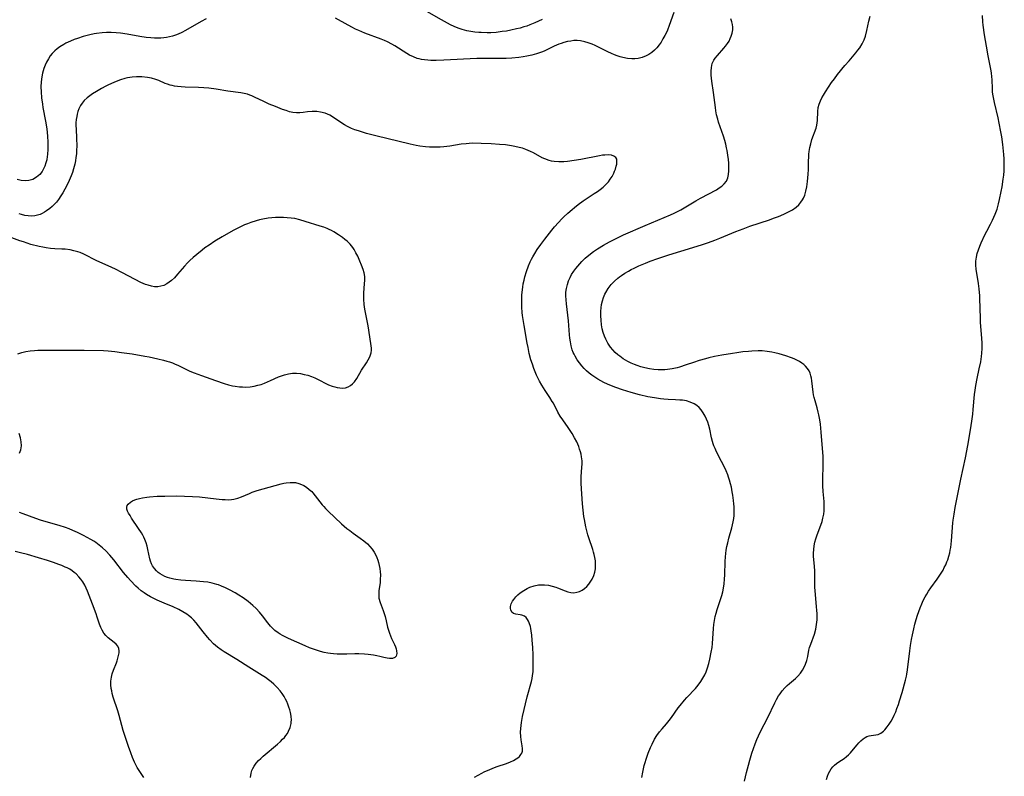
# Model space of a CAD drawing. Units: inches. Extents: x 2107748 to 2113221, y 207697 to 213129.
# Drawn here: x 2108208 to 2108401, y 208708 to 208855 of the extents above; entities that cross this region are included whole.
import ezdxf

# ---------------------------------------------------------------- set-up
doc = ezdxf.new("R2010")
doc.units = ezdxf.units.IN
doc.header["$MEASUREMENT"] = 0
doc.layers.add('c_33_T13S_R20E', color=2, linetype='Continuous')

msp = doc.modelspace()

# ---------------------------------------------------------------- linework, layer by layer
at = {"layer": 'c_33_T13S_R20E', "elevation": 848}
for points in [[(2108244.82, 208855.49), (2108243.79, 208854.97), (2108240.76, 208853.24), (2108240.06, 208852.86), (2108239.34, 208852.51), (2108238.79, 208852.29), (2108238.22, 208852.11), (2108237.65, 208851.96), (2108237.06, 208851.85), (2108236.56, 208851.78), (2108235.97, 208851.74), (2108235.39, 208851.72), (2108234.71, 208851.73), (2108234.03, 208851.78), (2108233.11, 208851.88), (2108231.88, 208852.07), (2108229.36, 208852.5), (2108228.07, 208852.68)], [(2108336.06, 208856.72), (2108335.15, 208854.21), (2108334.79, 208853.3), (2108334.58, 208852.83), (2108334.27, 208852.22), (2108333.92, 208851.57), (2108333.54, 208850.95), (2108333.16, 208850.41), (2108332.72, 208849.87), (2108332.25, 208849.37), (2108331.71, 208848.91), (2108331.13, 208848.52), (2108330.63, 208848.25), (2108329.85, 208847.95), (2108329.05, 208847.75), (2108328.43, 208847.68), (2108327.86, 208847.68), (2108326.98, 208847.78), (2108326.09, 208847.96), (2108325.57, 208848.1), (2108325.01, 208848.29), (2108324.46, 208848.5), (2108323.9, 208848.73), (2108323.16, 208849.08), (2108321.31, 208850), (2108320.71, 208850.28), (2108320.1, 208850.55), (2108319.31, 208850.84), (2108318.65, 208851.03), (2108317.82, 208851.19), (2108317.17, 208851.25), (2108316.53, 208851.24), (2108315.91, 208851.17), (2108315.29, 208851.05), (2108314.57, 208850.87), (2108314.08, 208850.71), (2108313.59, 208850.54), (2108312.72, 208850.17), (2108311.26, 208849.46), (2108310.74, 208849.22), (2108310.22, 208849), (2108309.22, 208848.66), (2108308.36, 208848.42), (2108307.36, 208848.2), (2108306.65, 208848.07), (2108305.78, 208847.94), (2108304.41, 208847.8), (2108303.33, 208847.75), (2108301.43, 208847.73), (2108299.25, 208847.77), (2108297.57, 208847.75), (2108291.19, 208847.43), (2108289.64, 208847.38), (2108288.64, 208847.38), (2108288.03, 208847.41), (2108287.42, 208847.47), (2108286.82, 208847.56), (2108286.37, 208847.66), (2108285.99, 208847.77), (2108285.23, 208848.06), (2108284.49, 208848.42), (2108283.96, 208848.72), (2108281.59, 208850.22), (2108281.01, 208850.56), (2108280.17, 208851), (2108279.58, 208851.27), (2108278.96, 208851.52), (2108275.75, 208852.71), (2108274.57, 208853.2), (2108273.94, 208853.5), (2108273.19, 208853.88), (2108270.61, 208855.32), (2108270.04, 208855.61)], [(2108329.81, 208707.41), (2108330, 208708.47), (2108330.27, 208709.72), (2108330.43, 208710.31), (2108330.63, 208710.97), (2108331.05, 208712.15), (2108331.48, 208713.25), (2108331.78, 208713.93), (2108332.25, 208714.86), (2108332.73, 208715.61), (2108333.25, 208716.32), (2108333.74, 208716.91), (2108334.6, 208717.9), (2108335.14, 208718.56), (2108335.55, 208719.1), (2108336.86, 208720.97), (2108337.24, 208721.47), (2108338.11, 208722.5), (2108338.59, 208723.03), (2108340.23, 208724.76), (2108340.8, 208725.43), (2108341.32, 208726.14), (2108341.72, 208726.77), (2108342.07, 208727.43), (2108342.32, 208728.01), (2108342.61, 208728.82), (2108342.84, 208729.65), (2108343.05, 208730.52), (2108343.33, 208731.86), (2108343.48, 208732.78), (2108343.57, 208733.58), (2108343.76, 208736.46), (2108343.85, 208737.26), (2108343.97, 208738.06), (2108344.12, 208738.84), (2108344.28, 208739.46), (2108344.5, 208740.2), (2108345.23, 208742.32), (2108345.4, 208742.9), (2108345.58, 208743.62), (2108345.73, 208744.34), (2108345.86, 208745.23), (2108345.94, 208746.13), (2108345.97, 208746.94), (2108346.04, 208749.56), (2108346.09, 208750.45), (2108346.15, 208751.11), (2108346.25, 208751.8), (2108346.38, 208752.51), (2108346.54, 208753.22), (2108346.76, 208754.09), (2108347.35, 208756.12), (2108347.5, 208756.72), (2108347.63, 208757.32), (2108347.72, 208757.94), (2108347.78, 208758.57), (2108347.8, 208759.56), (2108347.79, 208760.21), (2108347.75, 208760.85), (2108347.68, 208761.5), (2108347.55, 208762.54), (2108347.44, 208763.16), (2108347.26, 208764.06), (2108347.09, 208764.75), (2108346.91, 208765.42), (2108346.7, 208766.06), (2108346.55, 208766.48), (2108346.23, 208767.26), (2108345.96, 208767.85), (2108345.34, 208769.11), (2108344.38, 208770.95), (2108344.07, 208771.6), (2108343.86, 208772.12), (2108343.72, 208772.51), (2108343.57, 208773.01), (2108343.4, 208773.72), (2108343.03, 208775.43), (2108342.86, 208776.09), (2108342.65, 208776.74), (2108342.42, 208777.37), (2108342.14, 208777.96), (2108341.78, 208778.58), (2108341.37, 208779.15), (2108340.96, 208779.6), (2108340.5, 208779.99), (2108339.99, 208780.33), (2108339.22, 208780.68), (2108338.48, 208780.9), (2108337.7, 208781.04), (2108337.2, 208781.09), (2108336.37, 208781.14), (2108334.93, 208781.19), (2108334.07, 208781.25), (2108333.41, 208781.32), (2108332.25, 208781.5), (2108330.99, 208781.74), (2108329.35, 208782.12), (2108327.7, 208782.56), (2108326.01, 208783.08), (2108324.7, 208783.53), (2108323.9, 208783.85), (2108323.1, 208784.19), (2108322.38, 208784.53), (2108321.77, 208784.85), (2108321.19, 208785.17), (2108320.63, 208785.52), (2108320.06, 208785.92), (2108319.51, 208786.35), (2108319, 208786.8), (2108318.56, 208787.23), (2108318.08, 208787.76), (2108317.62, 208788.32), (2108317.16, 208788.96), (2108316.76, 208789.63), (2108316.56, 208790.02), (2108316.41, 208790.37), (2108316.22, 208790.89), (2108316, 208791.67), (2108315.85, 208792.48), (2108315.75, 208793.16), (2108315.69, 208793.79), (2108315.47, 208796.54), (2108315.07, 208799.88), (2108315, 208800.62), (2108314.97, 208801.42), (2108314.99, 208802.16), (2108315.09, 208802.89), (2108315.26, 208803.61), (2108315.51, 208804.33), (2108315.81, 208805.03), (2108316.1, 208805.58), (2108316.54, 208806.27), (2108316.9, 208806.77), (2108317.29, 208807.25), (2108317.68, 208807.7), (2108318.1, 208808.14), (2108318.72, 208808.75), (2108319.45, 208809.38), (2108320.36, 208810.09), (2108321.16, 208810.63), (2108322.34, 208811.35), (2108323.47, 208811.98), (2108324.77, 208812.65), (2108326.21, 208813.31), (2108330.46, 208815.13), (2108335.36, 208817.25), (2108336.09, 208817.59), (2108337.37, 208818.22), (2108338.71, 208818.98), (2108340.33, 208819.94), (2108341.26, 208820.48), (2108344.33, 208822.14), (2108344.88, 208822.48), (2108345.39, 208822.83), (2108345.87, 208823.26), (2108346.32, 208823.84), (2108346.58, 208824.47), (2108346.72, 208825.14), (2108346.78, 208825.85), (2108346.78, 208826.54), (2108346.75, 208827.3), (2108346.69, 208828.07), (2108346.6, 208828.86), (2108346.44, 208829.79), (2108346.33, 208830.33), (2108346.17, 208831.06), (2108345.97, 208831.78), (2108345.71, 208832.62), (2108344.76, 208835.31), (2108344.59, 208835.92), (2108344.39, 208836.74), (2108344.24, 208837.57), (2108344.14, 208838.22), (2108343.78, 208841.14), (2108343.45, 208843.3), (2108343.38, 208843.91), (2108343.32, 208844.5), (2108343.3, 208845.27), (2108343.36, 208846.02), (2108343.54, 208846.77), (2108343.84, 208847.4), (2108344.13, 208847.85), (2108344.54, 208848.37), (2108345.76, 208849.75), (2108346.09, 208850.14), (2108346.52, 208850.71), (2108346.8, 208851.17), (2108347.04, 208851.64), (2108347.23, 208852.12), (2108347.42, 208852.72), (2108347.53, 208853.33), (2108347.54, 208853.87), (2108347.49, 208854.39), (2108347.38, 208854.9), (2108347.14, 208855.5)]]:
    msp.add_lwpolyline(points, dxfattribs=at)
at = {"layer": 'c_33_T13S_R20E'}
for points in [[(2108310.32, 208855.38, 850), (2108309.64, 208855.04, 850), (2108308.94, 208854.72, 850), (2108307.96, 208854.32, 850), (2108307.33, 208854.09, 850), (2108306.75, 208853.91, 850), (2108306.05, 208853.71, 850), (2108305.35, 208853.53, 850), (2108304.23, 208853.29, 850), (2108303.36, 208853.12, 850), (2108302.54, 208853, 850), (2108301.39, 208852.86, 850), (2108300.3, 208852.79, 850), (2108299.6, 208852.78, 850), (2108298.43, 208852.8, 850), (2108297.98, 208852.84, 850), (2108297.21, 208852.92, 850), (2108296.44, 208853.03, 850), (2108295.68, 208853.19, 850), (2108294.73, 208853.44, 850), (2108293.95, 208853.71, 850), (2108293.18, 208854.03, 850), (2108292.48, 208854.36, 850), (2108291.88, 208854.67, 850), (2108290.68, 208855.33, 850), (2108286.45, 208857.72, 850)], [(2108349.85, 208706.71, 850), (2108350.21, 208708.35, 850), (2108350.57, 208709.8, 850), (2108350.83, 208710.77, 850), (2108351.25, 208712.14, 850), (2108351.57, 208713.08, 850), (2108351.89, 208713.95, 850), (2108352.25, 208714.82, 850), (2108352.56, 208715.52, 850), (2108352.96, 208716.36, 850), (2108354.35, 208719.11, 850), (2108355.72, 208721.97, 850), (2108356.08, 208722.66, 850), (2108356.46, 208723.33, 850), (2108356.75, 208723.76, 850), (2108357.2, 208724.35, 850), (2108357.71, 208724.91, 850), (2108358.14, 208725.33, 850), (2108358.58, 208725.73, 850), (2108359.74, 208726.74, 850), (2108360.22, 208727.19, 850), (2108360.73, 208727.76, 850), (2108361.16, 208728.37, 850), (2108361.47, 208728.93, 850), (2108361.73, 208729.51, 850), (2108361.97, 208730.22, 850), (2108362.17, 208731.05, 850), (2108362.4, 208732.23, 850), (2108362.53, 208732.81, 850), (2108362.74, 208733.46, 850), (2108363.46, 208735.38, 850), (2108363.74, 208736.39, 850), (2108363.89, 208737.27, 850), (2108363.97, 208738.15, 850), (2108363.97, 208739.33, 850), (2108363.93, 208740.04, 850), (2108363.87, 208740.75, 850), (2108363.64, 208743.13, 850), (2108363.55, 208744.56, 850), (2108363.52, 208745.59, 850), (2108363.53, 208747.75, 850), (2108363.48, 208748.62, 850), (2108363.3, 208750.59, 850), (2108363.29, 208751.22, 850), (2108363.33, 208751.91, 850), (2108363.42, 208752.65, 850), (2108363.56, 208753.33, 850), (2108363.75, 208754.02, 850), (2108364, 208754.77, 850), (2108364.72, 208756.63, 850), (2108364.97, 208757.37, 850), (2108365.13, 208758, 850), (2108365.28, 208758.81, 850), (2108365.35, 208759.48, 850), (2108365.38, 208760.16, 850), (2108365.37, 208760.72, 850), (2108365.34, 208761.29, 850), (2108365.17, 208763.22, 850), (2108365.11, 208764.37, 850), (2108365.1, 208765.84, 850), (2108365.19, 208768.16, 850), (2108365.19, 208769.18, 850), (2108365.14, 208770.09, 850), (2108364.79, 208774.8, 850), (2108364.71, 208775.6, 850), (2108364.62, 208776.4, 850), (2108364.5, 208777.19, 850), (2108364.32, 208778.21, 850), (2108364.21, 208778.72, 850), (2108364, 208779.54, 850), (2108363.58, 208780.96, 850), (2108363.41, 208781.58, 850), (2108363.31, 208782.1, 850), (2108363.22, 208782.64, 850), (2108362.97, 208784.82, 850), (2108362.88, 208785.35, 850), (2108362.77, 208785.82, 850), (2108362.62, 208786.31, 850), (2108362.42, 208786.77, 850), (2108362.11, 208787.26, 850), (2108361.74, 208787.7, 850), (2108361.4, 208788.01, 850), (2108361.02, 208788.3, 850), (2108360.55, 208788.59, 850), (2108360.05, 208788.86, 850), (2108359.49, 208789.11, 850), (2108359.01, 208789.31, 850), (2108357.91, 208789.71, 850), (2108357.25, 208789.92, 850), (2108356.59, 208790.11, 850), (2108355.77, 208790.31, 850), (2108355.17, 208790.43, 850), (2108354.23, 208790.57, 850), (2108353.27, 208790.66, 850), (2108352.51, 208790.68, 850), (2108351.26, 208790.64, 850), (2108350.58, 208790.59, 850), (2108349.47, 208790.48, 850), (2108348.34, 208790.32, 850), (2108347.47, 208790.19, 850), (2108345.38, 208789.83, 850), (2108343.95, 208789.56, 850), (2108342.89, 208789.33, 850), (2108342.18, 208789.15, 850), (2108340.99, 208788.8, 850), (2108339.87, 208788.43, 850), (2108338.47, 208787.94, 850), (2108337.12, 208787.51, 850), (2108336.67, 208787.39, 850), (2108335.73, 208787.18, 850), (2108334.78, 208787.04, 850), (2108334.29, 208787, 850), (2108333.78, 208786.98, 850), (2108332.97, 208787, 850), (2108332.16, 208787.07, 850), (2108331.28, 208787.2, 850), (2108330.36, 208787.38, 850), (2108329.62, 208787.58, 850), (2108328.88, 208787.81, 850), (2108328.38, 208788, 850), (2108327.7, 208788.29, 850), (2108327.03, 208788.63, 850), (2108326.15, 208789.15, 850), (2108325.49, 208789.62, 850), (2108325.09, 208789.94, 850), (2108324.62, 208790.36, 850), (2108324.13, 208790.88, 850), (2108323.68, 208791.43, 850), (2108323.17, 208792.16, 850), (2108322.74, 208792.94, 850), (2108322.49, 208793.53, 850), (2108322.25, 208794.25, 850), (2108322.07, 208794.98, 850), (2108321.94, 208795.74, 850), (2108321.83, 208796.65, 850), (2108321.78, 208797.55, 850), (2108321.8, 208798.44, 850), (2108321.85, 208799.09, 850), (2108321.95, 208799.75, 850), (2108322.11, 208800.44, 850), (2108322.32, 208801.12, 850), (2108322.6, 208801.77, 850), (2108322.75, 208802.08, 850), (2108323.25, 208802.89, 850), (2108323.83, 208803.64, 850), (2108324.43, 208804.28, 850), (2108325.09, 208804.87, 850), (2108325.45, 208805.15, 850), (2108325.83, 208805.42, 850), (2108326.49, 208805.85, 850), (2108327.17, 208806.25, 850), (2108327.74, 208806.56, 850), (2108328.32, 208806.86, 850), (2108329.2, 208807.27, 850), (2108330.53, 208807.83, 850), (2108331.42, 208808.18, 850), (2108332.89, 208808.69, 850), (2108335.06, 208809.41, 850), (2108337.38, 208810.15, 850), (2108341.4, 208811.4, 850), (2108342.8, 208811.87, 850), (2108344.01, 208812.3, 850), (2108344.98, 208812.67, 850), (2108348.12, 208813.98, 850), (2108349.54, 208814.53, 850), (2108350.88, 208815.01, 850), (2108354.67, 208816.27, 850), (2108355.5, 208816.56, 850), (2108356.45, 208816.92, 850), (2108357.48, 208817.36, 850), (2108358.01, 208817.6, 850), (2108358.78, 208818, 850), (2108359.18, 208818.24, 850), (2108359.91, 208818.75, 850), (2108360.41, 208819.21, 850), (2108360.84, 208819.71, 850), (2108361.13, 208820.14, 850), (2108361.34, 208820.52, 850), (2108361.56, 208821.08, 850), (2108361.79, 208821.86, 850), (2108361.95, 208822.69, 850), (2108362.1, 208823.77, 850), (2108362.24, 208825.15, 850), (2108362.29, 208826.08, 850), (2108362.32, 208827.73, 850), (2108362.35, 208828.55, 850), (2108362.39, 208829.05, 850), (2108362.45, 208829.59, 850), (2108362.58, 208830.36, 850), (2108362.75, 208831.12, 850), (2108362.98, 208831.92, 850), (2108363.77, 208834.16, 850), (2108363.93, 208834.75, 850), (2108364.02, 208835.22, 850), (2108364.06, 208835.67, 850), (2108364.13, 208837.44, 850), (2108364.22, 208838.16, 850), (2108364.4, 208838.87, 850), (2108364.62, 208839.48, 850), (2108364.91, 208840.08, 850), (2108365.2, 208840.61, 850), (2108365.61, 208841.26, 850), (2108366.81, 208843.06, 850), (2108367.35, 208843.82, 850), (2108367.99, 208844.66, 850), (2108369.39, 208846.36, 850), (2108370.21, 208847.32, 850), (2108371.56, 208848.87, 850), (2108371.96, 208849.37, 850), (2108372.34, 208849.87, 850), (2108372.79, 208850.6, 850), (2108373.17, 208851.43, 850), (2108373.41, 208852.12, 850), (2108373.71, 208853.24, 850), (2108374.1, 208855.07, 850), (2108374.33, 208856.05, 850)], [(2108365.82, 208706.98, 852), (2108366.03, 208707.67, 852), (2108366.23, 208708.18, 852), (2108366.47, 208708.66, 852), (2108366.74, 208709.08, 852), (2108367.05, 208709.47, 852), (2108367.38, 208709.81, 852), (2108367.74, 208710.12, 852), (2108368.22, 208710.47, 852), (2108369.24, 208711.12, 852), (2108369.73, 208711.47, 852), (2108370.12, 208711.82, 852), (2108370.49, 208712.21, 852), (2108370.78, 208712.54, 852), (2108371.77, 208713.75, 852), (2108372.14, 208714.18, 852), (2108372.53, 208714.58, 852), (2108372.99, 208714.97, 852), (2108373.35, 208715.21, 852), (2108373.71, 208715.39, 852), (2108374.11, 208715.52, 852), (2108374.51, 208715.6, 852), (2108375.43, 208715.72, 852), (2108375.88, 208715.82, 852), (2108376.15, 208715.92, 852), (2108376.43, 208716.06, 852), (2108376.67, 208716.22, 852), (2108376.95, 208716.46, 852), (2108377.22, 208716.73, 852), (2108377.67, 208717.29, 852), (2108378.05, 208717.81, 852), (2108378.41, 208718.39, 852), (2108378.69, 208718.88, 852), (2108379.02, 208719.56, 852), (2108379.33, 208720.25, 852), (2108379.57, 208720.84, 852), (2108379.86, 208721.63, 852), (2108380.09, 208722.36, 852), (2108380.56, 208724.01, 852), (2108381.21, 208726.39, 852), (2108381.4, 208727.2, 852), (2108381.48, 208727.56, 852), (2108381.61, 208728.44, 852), (2108382.07, 208732.1, 852), (2108382.21, 208733.16, 852), (2108382.4, 208734.32, 852), (2108382.57, 208735.26, 852), (2108382.83, 208736.44, 852), (2108383.06, 208737.36, 852), (2108383.32, 208738.27, 852), (2108383.57, 208739.1, 852), (2108383.81, 208739.81, 852), (2108384.08, 208740.52, 852), (2108384.41, 208741.33, 852), (2108384.7, 208741.97, 852), (2108385.06, 208742.66, 852), (2108385.38, 208743.21, 852), (2108385.71, 208743.75, 852), (2108386.19, 208744.44, 852), (2108387.41, 208746.13, 852), (2108388.07, 208747.09, 852), (2108388.55, 208747.89, 852), (2108388.8, 208748.37, 852), (2108389.07, 208748.93, 852), (2108389.3, 208749.5, 852), (2108389.46, 208749.91, 852), (2108389.67, 208750.58, 852), (2108389.85, 208751.25, 852), (2108389.96, 208751.78, 852), (2108390.06, 208752.31, 852), (2108390.23, 208753.63, 852), (2108390.49, 208757.11, 852), (2108390.55, 208757.65, 852), (2108390.71, 208758.78, 852), (2108390.95, 208760.14, 852), (2108392.03, 208765.62, 852), (2108392.95, 208769.83, 852), (2108393.4, 208772.18, 852), (2108393.97, 208775.63, 852), (2108394.24, 208777.4, 852), (2108394.36, 208778.34, 852), (2108394.46, 208779.25, 852), (2108394.72, 208782.15, 852), (2108394.82, 208783.04, 852), (2108394.95, 208783.92, 852), (2108395.22, 208785.32, 852), (2108395.63, 208787.18, 852), (2108395.9, 208788.55, 852), (2108396.06, 208789.61, 852), (2108396.12, 208790.21, 852), (2108396.17, 208791.14, 852), (2108396.16, 208792.17, 852), (2108396.1, 208793.17, 852), (2108395.88, 208796.19, 852), (2108395.85, 208796.84, 852), (2108395.81, 208799.19, 852), (2108395.74, 208800.69, 852), (2108395.7, 208801.42, 852), (2108395.57, 208802.8, 852), (2108395.44, 208803.85, 852), (2108395.03, 208806.62, 852), (2108394.96, 208807.39, 852), (2108394.94, 208807.87, 852), (2108394.96, 208808.17, 852), (2108395.05, 208808.95, 852), (2108395.22, 208809.69, 852), (2108395.45, 208810.42, 852), (2108395.72, 208811.15, 852), (2108395.98, 208811.76, 852), (2108396.71, 208813.31, 852), (2108397.1, 208814.07, 852), (2108397.83, 208815.44, 852), (2108398.22, 208816.19, 852), (2108398.49, 208816.77, 852), (2108398.75, 208817.36, 852), (2108399.09, 208818.33, 852), (2108399.4, 208819.4, 852), (2108399.59, 208820.2, 852), (2108399.9, 208821.77, 852), (2108400.06, 208822.68, 852), (2108400.3, 208824.19, 852), (2108400.41, 208825.01, 852), (2108400.48, 208825.84, 852), (2108400.51, 208826.55, 852), (2108400.5, 208827.38, 852), (2108400.46, 208828.2, 852), (2108400.4, 208829.02, 852), (2108400.21, 208830.97, 852), (2108400, 208832.49, 852), (2108399.85, 208833.47, 852), (2108399.53, 208835.12, 852), (2108399.3, 208836.17, 852), (2108398.6, 208839.15, 852), (2108398.45, 208839.83, 852), (2108398.32, 208840.5, 852), (2108398.23, 208841.16, 852), (2108398.18, 208841.83, 852), (2108398.13, 208843.68, 852), (2108398.09, 208844.18, 852), (2108397.99, 208844.94, 852), (2108397.86, 208845.7, 852), (2108397.35, 208848.25, 852), (2108397, 208850.18, 852), (2108396.65, 208852.35, 852), (2108396.4, 208854.25, 852), (2108396.33, 208854.92, 852), (2108396.23, 208856.17, 852)], [(2108228.07, 208852.68, 848), (2108227.26, 208852.76, 848), (2108226.25, 208852.82, 848), (2108225.36, 208852.82, 848), (2108224.48, 208852.77, 848), (2108223.37, 208852.65, 848), (2108222.94, 208852.57, 848), (2108222.11, 208852.4, 848), (2108221.29, 208852.19, 848), (2108220.79, 208852.04, 848), (2108219.67, 208851.68, 848), (2108219.06, 208851.45, 848), (2108218.36, 208851.16, 848), (2108217.43, 208850.72, 848), (2108217, 208850.49, 848), (2108216.28, 208850.04, 848), (2108215.76, 208849.67, 848), (2108215.28, 208849.26, 848), (2108214.78, 208848.76, 848), (2108214.37, 208848.26, 848), (2108214.01, 208847.72, 848), (2108213.66, 208847.07, 848), (2108213.38, 208846.43, 848), (2108213.14, 208845.78, 848), (2108212.88, 208844.9, 848), (2108212.73, 208844.16, 848), (2108212.61, 208843.2, 848), (2108212.57, 208842.2, 848), (2108212.6, 208841.22, 848), (2108212.68, 208840.07, 848), (2108212.84, 208838.84, 848), (2108212.94, 208838.2, 848), (2108213.44, 208835.55, 848), (2108213.63, 208834.4, 848), (2108213.75, 208833.44, 848), (2108213.84, 208832.49, 848), (2108213.9, 208831.53, 848), (2108213.92, 208830.8, 848), (2108213.91, 208830.08, 848), (2108213.84, 208829.02, 848), (2108213.8, 208828.64, 848), (2108213.69, 208828, 848), (2108213.54, 208827.37, 848), (2108213.34, 208826.77, 848), (2108213.15, 208826.34, 848), (2108212.78, 208825.7, 848), (2108212.32, 208825.14, 848), (2108211.72, 208824.59, 848), (2108210.95, 208824.14, 848), (2108210.18, 208823.92, 848), (2108209.46, 208823.85, 848), (2108208.72, 208823.91, 848), (2108207.93, 208824.11, 848)], [(2108297.16, 208707.46, 846), (2108297.86, 208707.86, 846), (2108298.59, 208708.25, 846), (2108299.06, 208708.48, 846), (2108300.13, 208708.96, 846), (2108301.06, 208709.34, 846), (2108301.57, 208709.53, 846), (2108303.4, 208710.16, 846), (2108304.18, 208710.46, 846), (2108304.76, 208710.73, 846), (2108305.28, 208711.03, 846), (2108305.57, 208711.23, 846), (2108305.92, 208711.53, 846), (2108306.21, 208711.86, 846), (2108306.37, 208712.14, 846), (2108306.49, 208712.53, 846), (2108306.53, 208713.05, 846), (2108306.47, 208713.57, 846), (2108306.25, 208714.73, 846), (2108306.16, 208715.38, 846), (2108306.13, 208716.22, 846), (2108306.17, 208716.95, 846), (2108306.22, 208717.53, 846), (2108306.3, 208718.11, 846), (2108306.52, 208719.3, 846), (2108307.45, 208723.13, 846), (2108308.24, 208726.17, 846), (2108308.37, 208726.74, 846), (2108308.47, 208727.32, 846), (2108308.56, 208728.03, 846), (2108308.6, 208728.74, 846), (2108308.61, 208729.58, 846), (2108308.57, 208731.36, 846), (2108308.51, 208732.76, 846), (2108308.42, 208734.2, 846), (2108308.33, 208735.19, 846), (2108308.22, 208736.04, 846), (2108308.14, 208736.48, 846), (2108308.05, 208736.91, 846), (2108307.83, 208737.62, 846), (2108307.68, 208737.95, 846), (2108307.51, 208738.25, 846), (2108307.2, 208738.62, 846), (2108306.87, 208738.87, 846), (2108306.37, 208739.09, 846), (2108306.06, 208739.15, 846), (2108305.23, 208739.26, 846), (2108304.78, 208739.41, 846), (2108304.44, 208739.68, 846), (2108304.22, 208740.1, 846), (2108304.17, 208740.42, 846), (2108304.19, 208740.77, 846), (2108304.33, 208741.28, 846), (2108304.59, 208741.81, 846), (2108304.81, 208742.14, 846), (2108305.22, 208742.65, 846), (2108305.62, 208743.05, 846), (2108306.06, 208743.43, 846), (2108306.75, 208743.92, 846), (2108307.42, 208744.31, 846), (2108307.95, 208744.56, 846), (2108308.78, 208744.84, 846), (2108309.64, 208745.01, 846), (2108310.31, 208745.04, 846), (2108310.79, 208745.02, 846), (2108311.55, 208744.93, 846), (2108312.3, 208744.77, 846), (2108313.03, 208744.56, 846), (2108313.36, 208744.44, 846), (2108314.83, 208743.84, 846), (2108315.38, 208743.66, 846), (2108315.93, 208743.53, 846), (2108316.53, 208743.48, 846), (2108317.12, 208743.55, 846), (2108317.64, 208743.72, 846), (2108318.14, 208743.96, 846), (2108318.62, 208744.28, 846), (2108319.06, 208744.67, 846), (2108319.46, 208745.13, 846), (2108319.86, 208745.71, 846), (2108320.07, 208746.09, 846), (2108320.4, 208746.82, 846), (2108320.61, 208747.46, 846), (2108320.74, 208748.13, 846), (2108320.78, 208748.65, 846), (2108320.78, 208749.17, 846), (2108320.73, 208749.72, 846), (2108320.64, 208750.33, 846), (2108320.51, 208750.94, 846), (2108320.38, 208751.42, 846), (2108320.23, 208751.9, 846), (2108319.44, 208754.21, 846), (2108319.26, 208754.8, 846), (2108319.05, 208755.57, 846), (2108318.86, 208756.35, 846), (2108318.58, 208757.76, 846), (2108318.49, 208758.35, 846), (2108318.33, 208759.6, 846), (2108318.21, 208760.82, 846), (2108318.14, 208761.8, 846), (2108318.02, 208763.77, 846), (2108317.97, 208764.87, 846), (2108317.98, 208766.09, 846), (2108318.1, 208767.98, 846), (2108318.12, 208768.59, 846), (2108318.12, 208769.19, 846), (2108318.04, 208769.98, 846), (2108317.94, 208770.49, 846), (2108317.82, 208771, 846), (2108317.66, 208771.51, 846), (2108317.47, 208772.01, 846), (2108317.08, 208772.9, 846), (2108316.66, 208773.73, 846), (2108316.2, 208774.55, 846), (2108315.95, 208774.95, 846), (2108315.42, 208775.74, 846), (2108314.37, 208777.21, 846), (2108313.89, 208777.93, 846), (2108313.43, 208778.71, 846), (2108312.53, 208780.46, 846), (2108312.31, 208780.83, 846), (2108311.86, 208781.56, 846), (2108310.93, 208782.94, 846), (2108310.27, 208784.01, 846), (2108309.85, 208784.75, 846), (2108309.27, 208785.93, 846), (2108308.99, 208786.57, 846), (2108308.73, 208787.21, 846), (2108308.43, 208788.07, 846), (2108308.16, 208788.92, 846), (2108307.83, 208790.19, 846), (2108307.59, 208791.32, 846), (2108307.43, 208792.19, 846), (2108306.81, 208795.65, 846), (2108306.54, 208797.57, 846), (2108306.47, 208798.2, 846), (2108306.39, 208799.19, 846), (2108306.36, 208800.29, 846), (2108306.37, 208801.02, 846), (2108306.39, 208801.59, 846), (2108306.44, 208802.17, 846), (2108306.55, 208803.1, 846), (2108306.67, 208803.8, 846), (2108306.81, 208804.49, 846), (2108306.97, 208805.14, 846), (2108307.27, 208806.19, 846), (2108307.68, 208807.31, 846), (2108307.99, 208808.05, 846), (2108308.24, 208808.56, 846), (2108308.51, 208809.06, 846), (2108308.89, 208809.72, 846), (2108309.37, 208810.46, 846), (2108310.07, 208811.48, 846), (2108310.84, 208812.5, 846), (2108312.23, 208814.26, 846), (2108312.74, 208814.88, 846), (2108313.52, 208815.76, 846), (2108314.18, 208816.46, 846), (2108314.55, 208816.83, 846), (2108315.34, 208817.56, 846), (2108316.18, 208818.31, 846), (2108316.63, 208818.69, 846), (2108317.38, 208819.28, 846), (2108318.37, 208819.99, 846), (2108320.52, 208821.38, 846), (2108321.12, 208821.78, 846), (2108321.69, 208822.2, 846), (2108322.24, 208822.65, 846), (2108322.76, 208823.13, 846), (2108323.26, 208823.69, 846), (2108323.64, 208824.21, 846), (2108323.98, 208824.74, 846), (2108324.31, 208825.36, 846), (2108324.49, 208825.77, 846), (2108324.64, 208826.17, 846), (2108324.8, 208826.71, 846), (2108324.89, 208827.16, 846), (2108324.94, 208827.58, 846), (2108324.89, 208828.08, 846), (2108324.73, 208828.41, 846), (2108324.34, 208828.71, 846), (2108323.85, 208828.86, 846), (2108323.26, 208828.92, 846), (2108322.59, 208828.9, 846), (2108322.12, 208828.86, 846), (2108321.54, 208828.77, 846), (2108317.87, 208828.04, 846), (2108316.6, 208827.82, 846), (2108315.3, 208827.65, 846), (2108314.57, 208827.59, 846), (2108314.09, 208827.57, 846), (2108313.62, 208827.57, 846), (2108312.71, 208827.65, 846), (2108312.19, 208827.73, 846), (2108311.68, 208827.86, 846), (2108310.88, 208828.14, 846), (2108310.36, 208828.39, 846), (2108308.68, 208829.33, 846), (2108308.09, 208829.63, 846), (2108307.63, 208829.83, 846), (2108307.16, 208830.02, 846), (2108306.53, 208830.23, 846), (2108305.87, 208830.41, 846), (2108305.04, 208830.59, 846), (2108304.37, 208830.71, 846), (2108303.17, 208830.88, 846), (2108302.02, 208830.99, 846), (2108300.42, 208831.11, 846), (2108298.46, 208831.19, 846), (2108296.85, 208831.21, 846), (2108296.08, 208831.18, 846), (2108295.49, 208831.13, 846), (2108294.55, 208831.01, 846), (2108292.36, 208830.67, 846), (2108291.19, 208830.53, 846), (2108290.45, 208830.48, 846), (2108289.4, 208830.44, 846), (2108288.36, 208830.46, 846), (2108287.56, 208830.52, 846), (2108286.45, 208830.65, 846), (2108285.75, 208830.77, 846), (2108284.58, 208831.01, 846), (2108277.88, 208832.65, 846), (2108276.05, 208833.14, 846), (2108274.49, 208833.62, 846), (2108273.82, 208833.86, 846), (2108273.17, 208834.12, 846), (2108272.39, 208834.48, 846), (2108271.81, 208834.8, 846), (2108271.26, 208835.14, 846), (2108269.62, 208836.25, 846), (2108268.89, 208836.67, 846), (2108268, 208837.06, 846), (2108267.13, 208837.3, 846), (2108266.38, 208837.41, 846), (2108265.47, 208837.43, 846), (2108264.54, 208837.33, 846), (2108263.72, 208837.2, 846), (2108263.06, 208837.13, 846), (2108262.39, 208837.13, 846), (2108261.71, 208837.21, 846), (2108261.04, 208837.37, 846), (2108260.38, 208837.58, 846), (2108259.72, 208837.82, 846), (2108258.31, 208838.37, 846), (2108257.08, 208838.87, 846), (2108255.9, 208839.41, 846), (2108254.38, 208840.17, 846), (2108253.69, 208840.48, 846), (2108253.33, 208840.62, 846), (2108252.88, 208840.77, 846), (2108252.21, 208840.93, 846), (2108251.53, 208841.06, 846), (2108249.02, 208841.41, 846), (2108246.74, 208841.76, 846), (2108245.3, 208841.95, 846), (2108244.37, 208842.05, 846), (2108243.31, 208842.12, 846), (2108240.7, 208842.19, 846), (2108239.95, 208842.23, 846), (2108239.21, 208842.29, 846), (2108238.64, 208842.38, 846), (2108238.19, 208842.47, 846), (2108237.76, 208842.57, 846), (2108237.27, 208842.72, 846), (2108236.8, 208842.88, 846), (2108235.56, 208843.43, 846), (2108234.96, 208843.67, 846), (2108234.1, 208843.92, 846), (2108233.32, 208844.07, 846), (2108232.25, 208844.17, 846), (2108231.18, 208844.17, 846), (2108230.37, 208844.11, 846), (2108229.44, 208843.96, 846), (2108228.95, 208843.84, 846), (2108228.1, 208843.58, 846), (2108227.25, 208843.27, 846), (2108226.77, 208843.06, 846), (2108225.75, 208842.6, 846), (2108225.22, 208842.35, 846), (2108224.39, 208841.91, 846), (2108223.39, 208841.33, 846), (2108222.61, 208840.86, 846), (2108222.07, 208840.49, 846), (2108221.56, 208840.09, 846), (2108220.99, 208839.55, 846), (2108220.6, 208839.07, 846), (2108220.27, 208838.55, 846), (2108219.97, 208837.94, 846), (2108219.78, 208837.42, 846), (2108219.63, 208836.88, 846), (2108219.54, 208836.43, 846), (2108219.45, 208835.82, 846), (2108219.4, 208835.2, 846), (2108219.39, 208834.63, 846), (2108219.41, 208834.05, 846), (2108219.52, 208832.16, 846), (2108219.55, 208830.7, 846), (2108219.52, 208829.78, 846), (2108219.48, 208829.17, 846), (2108219.4, 208828.46, 846), (2108219.3, 208827.8, 846), (2108219.18, 208827.14, 846), (2108218.94, 208826.19, 846), (2108218.73, 208825.52, 846), (2108218.48, 208824.87, 846), (2108218.1, 208823.97, 846), (2108217.68, 208823.1, 846), (2108217.22, 208822.22, 846), (2108216.85, 208821.56, 846), (2108216.46, 208820.92, 846), (2108215.97, 208820.22, 846), (2108215.58, 208819.73, 846), (2108215.17, 208819.28, 846), (2108214.74, 208818.85, 846), (2108214.28, 208818.45, 846), (2108213.65, 208818, 846), (2108213.24, 208817.74, 846), (2108212.82, 208817.52, 846), (2108212.38, 208817.33, 846), (2108211.92, 208817.18, 846), (2108211.34, 208817.05, 846), (2108210.73, 208817.01, 846), (2108210.08, 208817.04, 846), (2108209.44, 208817.13, 846), (2108208.79, 208817.29, 846), (2108208.32, 208817.45, 846)], [(2108208.07, 208790.11, 844), (2108208.82, 208790.35, 844), (2108209.62, 208790.55, 844), (2108210.44, 208790.69, 844), (2108211.29, 208790.77, 844), (2108211.94, 208790.8, 844), (2108212.87, 208790.81, 844), (2108216.15, 208790.8, 844), (2108219.67, 208790.84, 844), (2108220.99, 208790.83, 844), (2108224.75, 208790.74, 844), (2108225.67, 208790.69, 844), (2108226.99, 208790.57, 844), (2108228.31, 208790.39, 844), (2108230.37, 208790.08, 844), (2108232.86, 208789.67, 844), (2108233.7, 208789.51, 844), (2108235.38, 208789.14, 844), (2108236.48, 208788.87, 844), (2108237.13, 208788.69, 844), (2108237.67, 208788.52, 844), (2108238.21, 208788.32, 844), (2108238.74, 208788.11, 844), (2108239.26, 208787.87, 844), (2108241.11, 208786.97, 844), (2108241.59, 208786.75, 844), (2108242.46, 208786.39, 844), (2108243.9, 208785.85, 844), (2108246.64, 208784.87, 844), (2108248.34, 208784.3, 844), (2108249.13, 208784.07, 844), (2108249.93, 208783.88, 844), (2108250.47, 208783.78, 844), (2108251.27, 208783.68, 844), (2108251.88, 208783.64, 844), (2108252.49, 208783.63, 844), (2108253.36, 208783.68, 844), (2108254.19, 208783.8, 844), (2108254.85, 208783.96, 844), (2108255.51, 208784.15, 844), (2108256.15, 208784.38, 844), (2108257.37, 208784.89, 844), (2108258.94, 208785.61, 844), (2108259.67, 208785.89, 844), (2108260.11, 208786.02, 844), (2108260.87, 208786.2, 844), (2108261.64, 208786.3, 844), (2108262.42, 208786.31, 844), (2108263.19, 208786.24, 844), (2108263.9, 208786.1, 844), (2108264.6, 208785.91, 844), (2108265.35, 208785.65, 844), (2108266, 208785.39, 844), (2108266.64, 208785.1, 844), (2108268.41, 208784.2, 844), (2108268.69, 208784.07, 844), (2108269.39, 208783.8, 844), (2108269.89, 208783.65, 844), (2108270.38, 208783.53, 844), (2108270.89, 208783.45, 844), (2108271.38, 208783.43, 844), (2108271.95, 208783.5, 844), (2108272.49, 208783.67, 844), (2108272.93, 208783.91, 844), (2108273.32, 208784.22, 844), (2108273.73, 208784.65, 844), (2108274.17, 208785.28, 844), (2108275.12, 208786.93, 844), (2108276.05, 208788.35, 844), (2108276.41, 208788.94, 844), (2108276.72, 208789.53, 844), (2108276.87, 208789.92, 844), (2108276.98, 208790.33, 844), (2108277.03, 208790.79, 844), (2108277.04, 208791.23, 844), (2108277.01, 208791.69, 844), (2108276.95, 208792.14, 844), (2108276.38, 208795.59, 844), (2108275.8, 208798.49, 844), (2108275.68, 208799.21, 844), (2108275.61, 208799.78, 844), (2108275.54, 208800.69, 844), (2108275.53, 208801.59, 844), (2108275.55, 208802.04, 844), (2108275.7, 208803.74, 844), (2108275.74, 208804.47, 844), (2108275.72, 208805.19, 844), (2108275.61, 208805.89, 844), (2108275.42, 208806.59, 844), (2108275.13, 208807.41, 844), (2108274.79, 208808.22, 844), (2108274.36, 208809.19, 844), (2108274.02, 208809.85, 844), (2108273.65, 208810.5, 844), (2108273.42, 208810.85, 844), (2108272.9, 208811.49, 844), (2108272.31, 208812.07, 844), (2108271.88, 208812.44, 844), (2108271.42, 208812.79, 844), (2108270.63, 208813.35, 844), (2108269.73, 208813.91, 844), (2108269.28, 208814.15, 844), (2108268.82, 208814.37, 844), (2108268.38, 208814.55, 844), (2108267.73, 208814.8, 844), (2108267.02, 208815.04, 844), (2108264.1, 208815.96, 844), (2108263.04, 208816.27, 844), (2108262.07, 208816.5, 844), (2108261.35, 208816.61, 844), (2108260.62, 208816.68, 844), (2108259.88, 208816.72, 844), (2108259.01, 208816.73, 844), (2108258.3, 208816.71, 844), (2108257.59, 208816.66, 844), (2108256.88, 208816.57, 844), (2108255.86, 208816.4, 844), (2108255.19, 208816.24, 844), (2108254.53, 208816.06, 844), (2108253.48, 208815.73, 844), (2108252.88, 208815.5, 844), (2108252.29, 208815.26, 844), (2108251.61, 208814.96, 844), (2108250.95, 208814.63, 844), (2108250.08, 208814.17, 844), (2108247.92, 208812.92, 844), (2108246.5, 208812.07, 844), (2108245.38, 208811.35, 844), (2108244.55, 208810.77, 844), (2108244.02, 208810.37, 844), (2108242.98, 208809.52, 844), (2108242.26, 208808.89, 844), (2108241.63, 208808.3, 844), (2108241.18, 208807.85, 844), (2108240.57, 208807.2, 844), (2108239.2, 208805.64, 844), (2108238.59, 208804.96, 844), (2108238.06, 208804.44, 844), (2108237.61, 208804.07, 844), (2108237.12, 208803.75, 844), (2108236.56, 208803.47, 844), (2108235.96, 208803.29, 844), (2108235.35, 208803.2, 844), (2108234.72, 208803.21, 844), (2108234.1, 208803.32, 844), (2108233.48, 208803.49, 844), (2108232.99, 208803.65, 844), (2108232.51, 208803.85, 844), (2108232.06, 208804.06, 844), (2108230.95, 208804.61, 844), (2108228.35, 208805.98, 844), (2108227.08, 208806.62, 844), (2108225.7, 208807.27, 844), (2108223.49, 208808.29, 844), (2108220.91, 208809.56, 844), (2108220.22, 208809.86, 844), (2108219.74, 208810.03, 844), (2108219, 208810.24, 844), (2108218.25, 208810.4, 844), (2108217.32, 208810.52, 844), (2108216.65, 208810.56, 844), (2108215.29, 208810.6, 844), (2108214.42, 208810.66, 844), (2108213.61, 208810.77, 844), (2108212.9, 208810.9, 844), (2108212.2, 208811.06, 844), (2108210.62, 208811.48, 844), (2108209.15, 208811.94, 844), (2108208.43, 208812.19, 844), (2108206.91, 208812.77, 844)], [(2108208.41, 208770.71, 844), (2108208.66, 208771.38, 844), (2108208.77, 208772.15, 844), (2108208.73, 208772.92, 844), (2108208.58, 208773.74, 844), (2108208.34, 208774.58, 844)], [(2108253.42, 208707.42, 844), (2108253.57, 208708.28, 844), (2108253.72, 208708.79, 844), (2108253.89, 208709.17, 844), (2108254.15, 208709.64, 844), (2108254.55, 208710.18, 844), (2108255.01, 208710.7, 844), (2108255.46, 208711.14, 844), (2108255.94, 208711.57, 844), (2108258.73, 208713.94, 844), (2108259.29, 208714.44, 844), (2108259.72, 208714.87, 844), (2108260.06, 208715.22, 844), (2108260.36, 208715.6, 844), (2108260.64, 208716, 844), (2108260.88, 208716.42, 844), (2108261.19, 208717.16, 844), (2108261.37, 208717.94, 844), (2108261.4, 208718.28, 844), (2108261.42, 208718.61, 844), (2108261.36, 208719.36, 844), (2108261.22, 208720.12, 844), (2108261.09, 208720.64, 844), (2108260.93, 208721.16, 844), (2108260.73, 208721.69, 844), (2108260.51, 208722.22, 844), (2108260.27, 208722.71, 844), (2108260.01, 208723.2, 844), (2108259.6, 208723.83, 844), (2108259.24, 208724.31, 844), (2108258.65, 208724.97, 844), (2108258.01, 208725.6, 844), (2108257.49, 208726.06, 844), (2108256.94, 208726.49, 844), (2108256.38, 208726.9, 844), (2108255.73, 208727.33, 844), (2108253.1, 208728.94, 844), (2108250.81, 208730.43, 844), (2108248.3, 208731.94, 844), (2108247.72, 208732.31, 844), (2108247, 208732.85, 844), (2108246.61, 208733.18, 844), (2108246.24, 208733.52, 844), (2108245.5, 208734.29, 844), (2108245.05, 208734.81, 844), (2108244.19, 208735.84, 844), (2108242.84, 208737.6, 844), (2108242.41, 208738.09, 844), (2108241.95, 208738.56, 844), (2108241.36, 208739.05, 844), (2108241.03, 208739.29, 844), (2108240.26, 208739.76, 844), (2108239.48, 208740.18, 844), (2108238.33, 208740.71, 844), (2108236.57, 208741.45, 844), (2108235.26, 208742.03, 844), (2108233.94, 208742.66, 844), (2108233.16, 208743.11, 844), (2108232.71, 208743.42, 844), (2108232.12, 208743.87, 844), (2108231.55, 208744.35, 844), (2108231.1, 208744.77, 844), (2108230.06, 208745.83, 844), (2108229.53, 208746.43, 844), (2108228.7, 208747.42, 844), (2108226.81, 208749.88, 844), (2108226.03, 208750.8, 844), (2108225.2, 208751.66, 844), (2108224.55, 208752.26, 844), (2108223.92, 208752.77, 844), (2108223.26, 208753.25, 844), (2108222.85, 208753.52, 844), (2108222.28, 208753.86, 844), (2108220.85, 208754.64, 844), (2108219.68, 208755.23, 844), (2108218.79, 208755.64, 844), (2108218.08, 208755.93, 844), (2108217.36, 208756.21, 844), (2108216.11, 208756.62, 844), (2108213.1, 208757.45, 844), (2108212.47, 208757.64, 844), (2108211.58, 208757.93, 844), (2108209.09, 208758.86, 844), (2108208.35, 208759.12, 844)], [(2108232.66, 208707.43, 842), (2108232.25, 208707.98, 842), (2108231.86, 208708.55, 842), (2108231.35, 208709.37, 842), (2108231.07, 208709.89, 842), (2108230.81, 208710.42, 842), (2108230.41, 208711.32, 842), (2108230.07, 208712.2, 842), (2108229.62, 208713.44, 842), (2108229.03, 208715.21, 842), (2108228.63, 208716.58, 842), (2108227.82, 208719.49, 842), (2108227.55, 208720.41, 842), (2108226.67, 208723.06, 842), (2108226.47, 208723.82, 842), (2108226.37, 208724.3, 842), (2108226.29, 208724.8, 842), (2108226.23, 208725.5, 842), (2108226.23, 208726.18, 842), (2108226.32, 208726.99, 842), (2108226.47, 208727.65, 842), (2108226.72, 208728.37, 842), (2108227.29, 208729.77, 842), (2108227.43, 208730.18, 842), (2108227.59, 208730.71, 842), (2108227.72, 208731.23, 842), (2108227.8, 208731.71, 842), (2108227.83, 208732.16, 842), (2108227.76, 208732.57, 842), (2108227.54, 208733.03, 842), (2108227.23, 208733.4, 842), (2108226.84, 208733.76, 842), (2108225.69, 208734.66, 842), (2108225.21, 208735.11, 842), (2108224.83, 208735.59, 842), (2108224.5, 208736.15, 842), (2108224.24, 208736.69, 842), (2108223.99, 208737.34, 842), (2108223.55, 208738.71, 842), (2108223.33, 208739.35, 842), (2108222.6, 208741.22, 842), (2108221.64, 208743.79, 842), (2108221.4, 208744.37, 842), (2108221.12, 208744.93, 842), (2108220.73, 208745.59, 842), (2108220.37, 208746.1, 842), (2108219.97, 208746.58, 842), (2108219.41, 208747.13, 842), (2108219.04, 208747.45, 842), (2108218.65, 208747.74, 842), (2108218.17, 208748.04, 842), (2108217.68, 208748.31, 842), (2108217.32, 208748.49, 842), (2108216.67, 208748.78, 842), (2108216.08, 208749.01, 842), (2108214.99, 208749.4, 842), (2108213.83, 208749.77, 842), (2108212.1, 208750.3, 842), (2108209.91, 208750.92, 842), (2108208.56, 208751.28, 842), (2108207.55, 208751.51, 842)]]:
    msp.add_polyline3d(points, dxfattribs=at)
msp.add_polyline3d([(2108281.86, 208731.07, 846), (2108281.58, 208730.81, 846), (2108281.16, 208730.66, 846), (2108280.55, 208730.63, 846), (2108280.13, 208730.68, 846), (2108279.43, 208730.84, 846), (2108278.67, 208731.03, 846), (2108278.07, 208731.17, 846), (2108277.45, 208731.29, 846), (2108276.39, 208731.44, 846), (2108275.67, 208731.51, 846), (2108274.57, 208731.55, 846), (2108273.81, 208731.54, 846), (2108272.22, 208731.48, 846), (2108270.9, 208731.47, 846), (2108270.33, 208731.49, 846), (2108269.63, 208731.55, 846), (2108269.07, 208731.61, 846), (2108268.52, 208731.69, 846), (2108267.81, 208731.83, 846), (2108267.11, 208732, 846), (2108266.11, 208732.3, 846), (2108264.96, 208732.72, 846), (2108264.12, 208733.08, 846), (2108260.84, 208734.54, 846), (2108260.24, 208734.83, 846), (2108259.66, 208735.14, 846), (2108259.25, 208735.38, 846), (2108258.85, 208735.64, 846), (2108258.2, 208736.13, 846), (2108257.6, 208736.68, 846), (2108257.33, 208736.97, 846), (2108256.81, 208737.6, 846), (2108255.77, 208738.97, 846), (2108255.19, 208739.68, 846), (2108254.55, 208740.37, 846), (2108253.89, 208741.01, 846), (2108253.02, 208741.74, 846), (2108252, 208742.46, 846), (2108251.18, 208742.98, 846), (2108250.43, 208743.43, 846), (2108249.33, 208744.04, 846), (2108248.58, 208744.43, 846), (2108247.81, 208744.77, 846), (2108247.2, 208745, 846), (2108246.86, 208745.11, 846), (2108245.98, 208745.35, 846), (2108245.09, 208745.52, 846), (2108244.3, 208745.62, 846), (2108242.82, 208745.72, 846), (2108240.78, 208745.83, 846), (2108239.83, 208745.9, 846), (2108238.91, 208746.03, 846), (2108238.46, 208746.11, 846), (2108237.74, 208746.3, 846), (2108237.24, 208746.47, 846), (2108236.76, 208746.67, 846), (2108236.26, 208746.91, 846), (2108235.8, 208747.19, 846), (2108235.44, 208747.44, 846), (2108235.11, 208747.72, 846), (2108234.69, 208748.18, 846), (2108234.35, 208748.69, 846), (2108234.13, 208749.13, 846), (2108233.96, 208749.6, 846), (2108233.83, 208750.09, 846), (2108233.44, 208751.88, 846), (2108233.27, 208752.55, 846), (2108233.07, 208753.23, 846), (2108232.82, 208753.88, 846), (2108232.63, 208754.32, 846), (2108232.41, 208754.74, 846), (2108232.15, 208755.19, 846), (2108231.62, 208756.03, 846), (2108230.26, 208758.03, 846), (2108229.94, 208758.53, 846), (2108229.66, 208759.01, 846), (2108229.46, 208759.41, 846), (2108229.32, 208759.8, 846), (2108229.29, 208760.17, 846), (2108229.38, 208760.49, 846), (2108229.58, 208760.78, 846), (2108230.01, 208761.16, 846), (2108230.42, 208761.39, 846), (2108230.88, 208761.59, 846), (2108231.24, 208761.71, 846), (2108231.78, 208761.86, 846), (2108232.35, 208761.98, 846), (2108233.24, 208762.12, 846), (2108233.74, 208762.17, 846), (2108235.22, 208762.29, 846), (2108236.72, 208762.35, 846), (2108239.07, 208762.38, 846), (2108240.57, 208762.35, 846), (2108242.13, 208762.27, 846), (2108243.51, 208762.16, 846), (2108246.72, 208761.79, 846), (2108247.93, 208761.67, 846), (2108248.53, 208761.64, 846), (2108249.13, 208761.63, 846), (2108249.72, 208761.65, 846), (2108250.22, 208761.72, 846), (2108250.98, 208761.91, 846), (2108251.72, 208762.18, 846), (2108253.24, 208762.85, 846), (2108253.76, 208763.07, 846), (2108254.77, 208763.41, 846), (2108258.27, 208764.43, 846), (2108259.44, 208764.74, 846), (2108259.93, 208764.84, 846), (2108260.42, 208764.92, 846), (2108261.2, 208765.01, 846), (2108261.97, 208765, 846), (2108262.25, 208764.96, 846), (2108262.9, 208764.81, 846), (2108263.38, 208764.63, 846), (2108263.84, 208764.4, 846), (2108264.4, 208764.05, 846), (2108264.92, 208763.64, 846), (2108265.39, 208763.2, 846), (2108265.61, 208762.96, 846), (2108266.06, 208762.4, 846), (2108266.96, 208761.24, 846), (2108267.42, 208760.66, 846), (2108267.75, 208760.28, 846), (2108268.09, 208759.92, 846), (2108268.62, 208759.39, 846), (2108271.23, 208756.92, 846), (2108271.75, 208756.45, 846), (2108272.27, 208756.01, 846), (2108272.8, 208755.6, 846), (2108273.49, 208755.09, 846), (2108274.82, 208754.15, 846), (2108275.57, 208753.59, 846), (2108276.26, 208752.99, 846), (2108276.74, 208752.5, 846), (2108277.16, 208751.98, 846), (2108277.56, 208751.42, 846), (2108277.88, 208750.83, 846), (2108278.09, 208750.35, 846), (2108278.27, 208749.86, 846), (2108278.41, 208749.4, 846), (2108278.56, 208748.79, 846), (2108278.66, 208748.18, 846), (2108278.74, 208747.56, 846), (2108278.78, 208746.94, 846), (2108278.77, 208746.03, 846), (2108278.73, 208745.5, 846), (2108278.49, 208743.85, 846), (2108278.45, 208743.33, 846), (2108278.45, 208742.92, 846), (2108278.51, 208742.4, 846), (2108278.72, 208741.58, 846), (2108279.34, 208739.99, 846), (2108279.54, 208739.39, 846), (2108279.71, 208738.84, 846), (2108279.91, 208738.01, 846), (2108280.19, 208736.76, 846), (2108280.34, 208736.18, 846), (2108280.54, 208735.55, 846), (2108280.74, 208735.03, 846), (2108280.96, 208734.54, 846), (2108281.52, 208733.39, 846), (2108281.71, 208732.93, 846), (2108281.84, 208732.54, 846), (2108281.94, 208732.16, 846), (2108282, 208731.58, 846)], close=True, dxfattribs=at)

doc.saveas('drawing.dxf')
